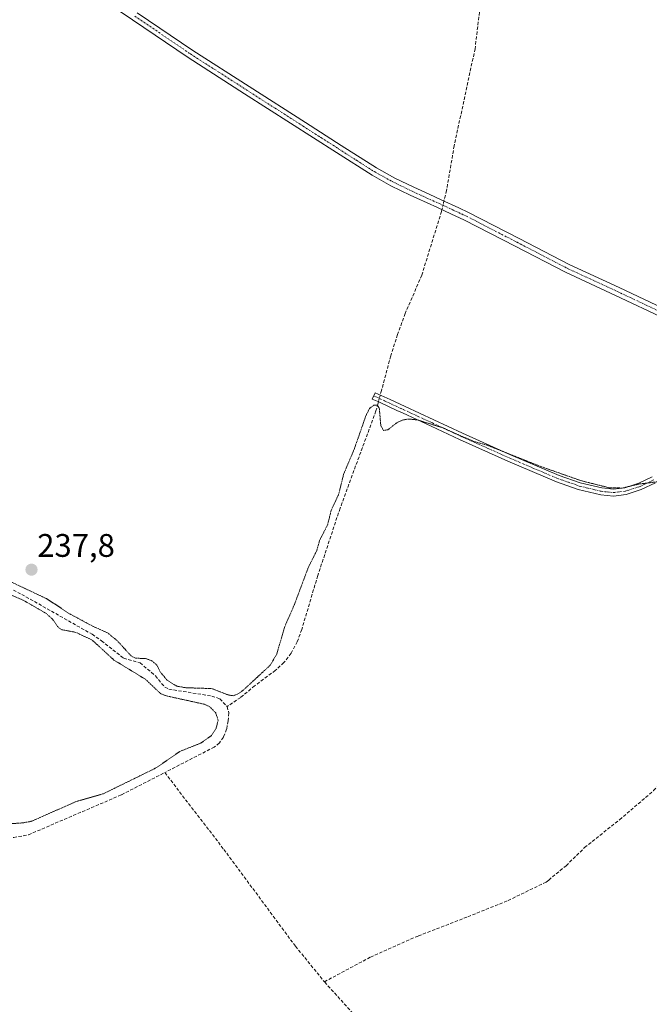
# Model space of a CAD drawing. Units: metres. Extents: x 629445 to 632941, y 4646340 to 4648717.
# Drawn here: x 631792 to 631986, y 4647508 to 4647810 of the extents above; entities that cross this region are included whole.
import ezdxf
from ezdxf.enums import TextEntityAlignment as Align

# ---------------------------------------------------------------- set-up
doc = ezdxf.new("R2010")
doc.units = ezdxf.units.M
doc.header["$MEASUREMENT"] = 0
for name, pattern in [('TRAZO_Y_PUNTO', [1, 0.5, -0.25, 0, -0.25]), ('TRAZOS2', [0.375, 0.25, -0.125]), ('TRAZOSX2', [1.5, 1, -0.5])]:
    doc.linetypes.add(name, pattern=pattern)
for name, color, linetype, lineweight in [('Camino', 19, 'Continuous', 0), ('Camino Cxs', 19, 'Continuous', 0), ('Camino eje', 39, 'TRAZO_Y_PUNTO', 13), ('Carátula', 7, 'Continuous', 5), ('Corriente artificial lineal', 5, 'TRAZOSX2', 13), ('Corriente artificial lineal oculto', 135, 'TRAZO_Y_PUNTO', 13), ('Curva de nivel auxiliar depresión', 39, 'TRAZOS2', 0), ('Punto de cota en terreno', 7, 'Continuous', 0), ('Rótulo de punto de cota en terreno', 19, 'Continuous', 0)]:
    doc.layers.add(name, color=color, linetype=linetype, lineweight=lineweight)
doc.styles.add('Arial', font='txt', dxfattribs={"height": 0.2})

# ---------------------------------------------------------------- blocks, each defined once
blk = doc.blocks.new('5PATER')
at = {"layer": 'Carátula', "linetype": 'Continuous', "lineweight": 5}
h = blk.add_hatch(color=250, dxfattribs=at)
edge = h.paths.add_edge_path()
edge.add_ellipse((0, 0.01), major_axis=(-1.33, -1.34), ratio=0.999422, start_angle=0, end_angle=360)

msp = doc.modelspace()

# ---------------------------------------------------------------- linework, layer by layer
at = {"layer": 'Camino', "color": 19, "linetype": 'Continuous', "lineweight": 0}
for points in [[(632027.14, 4647698.41, 237.56), (632022.4, 4647701.23, 237.84), (632015.51, 4647705.13, 237.85), (632008.58, 4647708.98, 237.85), (631999.62, 4647713.85, 237.89), (631990.6, 4647718.58, 237.93), (631975.29, 4647725.8, 238.03), (631959.94, 4647732.91, 238.05), (631944.46, 4647740.92, 238.08), (631928.96, 4647748.91, 238.14), (631924.75, 4647750.86, 238.1), (631920.62, 4647752.77, 238.12), (631914.3, 4647755.66, 238.02), (631912.26, 4647756.59, 238.03), (631906.31, 4647759.47, 237.95), (631900.55, 4647762.67, 237.93), (631889.59, 4647769.63, 237.99), (631861.34, 4647787.72, 238.08), (631844.04, 4647798.83, 238.05), (631826.94, 4647810.42, 238.07), (631809.8, 4647821.94, 238.09)], [(631828.41, 4647812.59, 238.13), (631845.48, 4647801.02, 238.11), (631862.76, 4647789.93, 238.12), (631880.07, 4647778.83, 238.07), (631891, 4647771.84, 238.05), (631901.89, 4647764.93, 237.99), (631907.52, 4647761.79, 238.04), (631913.37, 4647758.97, 238.11), (631918.04, 4647756.83, 238.09), (631921.72, 4647755.15, 238.16), (631927.14, 4647752.64, 238.26), (631930.11, 4647751.27, 238.19), (631945.66, 4647743.25, 238.13), (631961.09, 4647735.27, 238.08), (631976.4, 4647728.17, 238.02), (631991.76, 4647720.92, 238.03)], [(631987.59, 4647668.21, 237.41), (631983.24, 4647666.12, 237.21), (631978.63, 4647664.63, 237.08), (631974.69, 4647664.14, 237.05), (631970.76, 4647664.56, 237.07), (631963.88, 4647666.22, 237.14), (631957.19, 4647668.53, 237), (631942.23, 4647674.91, 237.17), (631927.43, 4647681.52, 237.3), (631918.63, 4647685.63, 237.19), (631909.83, 4647689.71, 237.65), (631908.15, 4647690.48, 237.77), (631905.75, 4647691.57, 237.78), (631902.57, 4647693.12, 237.67), (631900.55, 4647693.94, 237.71), (631901.43, 4647695.87, 237.83), (631906.07, 4647693.76, 237.9), (631910.71, 4647691.64, 237.79), (631919.53, 4647687.56, 237.51), (631928.31, 4647683.45, 237.58), (631943.08, 4647676.85, 237.47), (631957.95, 4647670.51, 237.33), (631964.48, 4647668.26, 237.41), (631971.12, 4647666.66, 237.36), (631974.68, 4647666.27, 237.34), (631978.17, 4647666.71, 237.37), (631982.45, 4647668.09, 237.47), (631986.59, 4647670.09, 237.68)]]:
    msp.add_polyline3d(points, dxfattribs=at)
at = {"layer": 'Camino Cxs', "color": 19, "linetype": 'Continuous', "lineweight": 0}
for points in [[(631990.6, 4647718.58, 237.93), (631975.29, 4647725.8, 238.03), (631959.94, 4647732.91, 238.05), (631944.46, 4647740.92, 238.08), (631928.96, 4647748.91, 238.14), (631924.75, 4647750.86, 238.1), (631920.62, 4647752.77, 238.12), (631914.3, 4647755.66, 238.02), (631912.26, 4647756.59, 238.03), (631906.31, 4647759.47, 237.95), (631900.55, 4647762.67, 237.93), (631889.59, 4647769.63, 237.99), (631861.34, 4647787.72, 238.08), (631844.04, 4647798.83, 238.05), (631826.94, 4647810.42, 238.07), (631809.8, 4647821.94, 238.09)], [(631828.41, 4647812.59, 238.13), (631845.48, 4647801.02, 238.11), (631862.76, 4647789.93, 238.12), (631880.07, 4647778.83, 238.07), (631891, 4647771.84, 238.05), (631901.89, 4647764.93, 237.99), (631907.52, 4647761.79, 238.04), (631913.37, 4647758.97, 238.11), (631918.04, 4647756.83, 238.09), (631921.72, 4647755.15, 238.16), (631927.14, 4647752.64, 238.26), (631930.11, 4647751.27, 238.19), (631945.66, 4647743.25, 238.13), (631961.09, 4647735.27, 238.08), (631976.4, 4647728.17, 238.02), (631991.76, 4647720.92, 238.03)], [(631987.59, 4647668.21, 237.41), (631983.24, 4647666.12, 237.21), (631978.63, 4647664.63, 237.08), (631974.69, 4647664.14, 237.05), (631970.76, 4647664.56, 237.07), (631963.88, 4647666.22, 237.14), (631957.19, 4647668.53, 237), (631942.23, 4647674.91, 237.17), (631927.43, 4647681.52, 237.3), (631918.63, 4647685.63, 237.19), (631909.83, 4647689.71, 237.65), (631908.15, 4647690.48, 237.77), (631905.75, 4647691.57, 237.78), (631902.57, 4647693.12, 237.67), (631900.55, 4647693.94, 237.71), (631901.43, 4647695.87, 237.83), (631906.07, 4647693.76, 237.9), (631910.71, 4647691.64, 237.79), (631919.53, 4647687.56, 237.51), (631928.31, 4647683.45, 237.58), (631943.08, 4647676.85, 237.47), (631957.95, 4647670.51, 237.33), (631964.48, 4647668.26, 237.41), (631971.12, 4647666.66, 237.36), (631974.68, 4647666.27, 237.34), (631978.17, 4647666.71, 237.37), (631982.45, 4647668.09, 237.47), (631986.59, 4647670.09, 237.68)]]:
    msp.add_polyline3d(points, dxfattribs=at)
at = {"layer": 'Camino eje', "color": 39, "linetype": 'TRAZO_Y_PUNTO', "lineweight": 13}
for points in [[(631827.68, 4647811.51, 238.1), (631844.76, 4647799.93, 238.09), (631853.41, 4647794.37, 238.1), (631862.05, 4647788.83, 238.11), (631870.71, 4647783.28, 238.09), (631879.37, 4647777.73, 238.02), (631884.83, 4647774.24, 238.03), (631890.3, 4647770.74, 238.03), (631895.74, 4647767.28, 238.03), (631901.22, 4647763.8, 237.97), (631904.1, 4647762.2, 238), (631906.92, 4647760.63, 238), (631909.89, 4647759.19, 238.04), (631912.82, 4647757.78, 238.08), (631913.84, 4647757.32, 238.08), (631916.17, 4647756.25, 238.08), (631921.17, 4647753.96, 238.21), (631928.05, 4647750.78, 238.2), (631929.54, 4647750.09, 238.16), (631945.06, 4647742.09, 238.1), (631960.52, 4647734.09, 238.05), (631968.19, 4647730.54, 238.04), (631975.85, 4647726.99, 238.02), (631983.5, 4647723.38, 237.94), (631991.18, 4647719.75, 237.97)], [(631900.99, 4647694.91, 237.76), (631902, 4647694.5, 237.75), (631904.32, 4647693.44, 237.83), (631905.91, 4647692.67, 237.87), (631909.43, 4647691.06, 237.77), (631910.27, 4647690.68, 237.72), (631914.68, 4647688.64, 237.54), (631919.08, 4647686.6, 237.35), (631923.47, 4647684.54, 237.29), (631927.87, 4647682.49, 237.44), (631942.66, 4647675.88, 237.32), (631957.57, 4647669.52, 237.16), (631960.84, 4647668.4, 237.18), (631964.18, 4647667.24, 237.27), (631970.94, 4647665.61, 237.22), (631972.72, 4647665.42, 237.21), (631974.69, 4647665.21, 237.19), (631976.66, 4647665.45, 237.24), (631978.4, 4647665.67, 237.23), (631982.85, 4647667.11, 237.34), (631985.02, 4647668.15, 237.47), (631987.09, 4647669.15, 237.55)]]:
    msp.add_polyline3d(points, dxfattribs=at)
at = {"layer": 'Corriente artificial lineal', "color": 5, "linetype": 'TRAZOSX2', "lineweight": 13}
for points in [[(631933.51, 4647812.78, 238.33), (631932.16, 4647801.52, 237.8), (631925.76, 4647771.76, 237.8), (631923.38, 4647758, 238.09), (631922.61, 4647754.74, 238.2)], [(631922, 4647752.13, 238.07), (631921.87, 4647751.58, 237.99), (631915.78, 4647732.02, 237.18), (631910.72, 4647720.24, 237.24), (631908.38, 4647713.75, 237.73), (631906.24, 4647707.19, 237.04), (631903.43, 4647696.59, 237.75), (631903.03, 4647695.14, 237.77)], [(631902.49, 4647693.15, 237.67), (631902.35, 4647692.64, 237.56), (631901.7, 4647690.29, 237.04), (631890.69, 4647660.4, 237.08), (631883.84, 4647639.73, 236.96), (631878.92, 4647623.16, 236.66), (631877.53, 4647619.42, 236.32), (631875.65, 4647615.86, 236.53), (631873.44, 4647613.02, 236.5), (631870.79, 4647610.61, 236.54), (631864.45, 4647605.88, 236.67), (631860.16, 4647602.29, 236.52), (631855.96, 4647599.5, 236.11)], [(631784.96, 4647637.94, 237.25), (631792.9, 4647633.97, 237.25), (631814.53, 4647621.69, 237.32), (631817.4, 4647619.69, 237.43), (631824.2, 4647614.33, 236.88), (631829.25, 4647612.92, 236.97), (631833.99, 4647608.95, 237.3), (631836.84, 4647605.46, 236.93), (631838.08, 4647604.85, 236.87), (631851.27, 4647602.74, 236.53), (631853.75, 4647601.89, 236.82), (631855.96, 4647599.5, 236.11)], [(631954.78, 4647546.24, 236.33), (631960.12, 4647550.64, 236.33), (631965.83, 4647556.21, 236.44), (631976.57, 4647564.77, 236.5), (631987.01, 4647573.68, 236.23), (631996.86, 4647583.8, 236.3), (632013.3, 4647601.55, 236.56), (632020.04, 4647609.07, 236.55), (632021.18, 4647610.83, 236.38), (632021.96, 4647612.79, 236.26), (632022.31, 4647615.12, 236.27), (632021.76, 4647617.39, 236.25), (632018.53, 4647622.95, 236.68)], [(631855.96, 4647599.5, 236.11), (631856.56, 4647597.57, 235.6), (631856.32, 4647595.12, 235.73), (631855.85, 4647592.57, 236.03), (631854.85, 4647590.07, 236.28), (631853.62, 4647588.32, 236.16), (631852.04, 4647587.06, 236.16), (631836.84, 4647579.23, 235.68)], [(631776.64, 4647555.32, 236.19), (631778.63, 4647556.88, 236.28), (631780.93, 4647557.82, 235.74), (631783.35, 4647558.46, 235.57), (631785.8, 4647558.97, 235.9), (631790.44, 4647559.31, 236.31), (631794.95, 4647560.12, 236.41), (631823.56, 4647572.41, 236.31), (631836.84, 4647579.23, 235.68)], [(631836.84, 4647579.23, 235.68), (631854.98, 4647555.64, 235.62), (631877, 4647525.88, 235.67), (631885.9, 4647514.97, 235.38)], [(631954.78, 4647546.24, 236.33), (631953.99, 4647545.59, 236.33), (631942, 4647539.8, 236.32), (631929.67, 4647534.84, 236.35), (631914.65, 4647529.04, 236.15), (631899.97, 4647522.55, 236.26), (631885.9, 4647514.97, 235.38)], [(631962.95, 4647433.76, 236.59), (631944.45, 4647452.34, 236.48), (631937.24, 4647460.25, 236.52), (631921.99, 4647476.79, 235.27), (631895.68, 4647504.12, 235.25), (631885.9, 4647514.97, 235.38)]]:
    msp.add_polyline3d(points, dxfattribs=at)
at = {"layer": 'Corriente artificial lineal oculto', "color": 135, "linetype": 'TRAZO_Y_PUNTO', "lineweight": 13}
for points in [[(631922.61, 4647754.74, 238.2), (631922, 4647752.13, 238.07)], [(631903.03, 4647695.14, 237.77), (631902.49, 4647693.15, 237.67)]]:
    msp.add_polyline3d(points, dxfattribs=at)
at = {"layer": 'Curva de nivel auxiliar depresión', "color": 39, "linetype": 'TRAZOS2', "lineweight": 0}
for points in [[(631782.26, 4647641.26, 237.5), (631800.51, 4647632.65, 237.5), (631807.7, 4647627.95, 237.5), (631814.96, 4647624.05, 237.5), (631819.25, 4647622.16, 237.5), (631822.28, 4647619.68, 237.5), (631826.61, 4647614.96, 237.5), (631827.87, 4647614.37, 237.5), (631830.96, 4647614.24, 237.5), (631832.8, 4647613.61, 237.5), (631834.44, 4647612.22, 237.5), (631835.38, 4647610.26, 237.5), (631837.54, 4647607.62, 237.5), (631840.52, 4647605.77, 237.5), (631843.39, 4647605.28, 237.5), (631851.29, 4647605.03, 237.5), (631856.18, 4647603.12, 237.5), (631857.89, 4647602.82, 237.5), (631859.51, 4647603.47, 237.5), (631861.08, 4647604.65, 237.5), (631869.21, 4647612.19, 237.5), (631871.23, 4647615.59, 237.5), (631873.63, 4647623.88, 237.5), (631876.67, 4647630.84, 237.5), (631880.96, 4647642.31, 237.5), (631883.52, 4647647.38, 237.5), (631884.38, 4647650.46, 237.5), (631886.89, 4647655.43, 237.5), (631887.98, 4647659.81, 237.5), (631890.25, 4647664.63, 237.5), (631891.79, 4647670.88, 237.5), (631895.09, 4647678.69, 237.5), (631898.67, 4647688.94, 237.5), (631899.75, 4647691.05, 237.5), (631901.08, 4647692.12, 237.5), (631902.11, 4647692.06, 237.5), (631902.74, 4647691.11, 237.5), (631903.21, 4647685.78, 237.5), (631904.04, 4647684.29, 237.5), (631905.36, 4647684.51, 237.5), (631908.11, 4647686.64, 237.5), (631909.89, 4647687.51, 237.5), (631911.87, 4647687.82, 237.5), (631914.51, 4647687.53, 237.5), (631922.47, 4647685.04, 237.5), (631931.22, 4647681.14, 237.5), (631936.09, 4647679.69, 237.5), (631952.34, 4647673.23, 237.5), (631964.68, 4647668.89, 237.5), (631973.43, 4647666.68, 237.5), (631977.4, 4647666.62, 237.5), (631982.71, 4647667.87, 237.5), (631988.62, 4647668.6, 237.5)], [(631786.2, 4647563.3, 237.5), (631793.16, 4647563.78, 237.5), (631795.84, 4647564.26, 237.5), (631809.53, 4647570.3, 237.5), (631817.99, 4647572.74, 237.5), (631833.94, 4647580.55, 237.5), (631841.49, 4647585.74, 237.5), (631847.93, 4647588.29, 237.5), (631851.15, 4647590.58, 237.5), (631852.61, 4647592.8, 237.5), (631853.26, 4647595.29, 237.5), (631852.48, 4647597.57, 237.5), (631850.68, 4647599.44, 237.5), (631849.01, 4647600.22, 237.5), (631837.35, 4647602.78, 237.5), (631835.58, 4647603.47, 237.5), (631830.9, 4647607.88, 237.5), (631821.22, 4647613.8, 237.5), (631814.53, 4647619.94, 237.5), (631809.49, 4647622.3, 237.5), (631805.14, 4647623.13, 237.5), (631803.93, 4647624.05, 237.5), (631802.26, 4647626.44, 237.5), (631800.35, 4647628.15, 237.5), (631793.27, 4647632.22, 237.5), (631788.47, 4647634.21, 237.5)]]:
    msp.add_polyline3d(points, dxfattribs=at)

# ---------------------------------------------------------------- block references
at = {"layer": 'Punto de cota en terreno', "linetype": 'Continuous', "lineweight": 0}
msp.add_blockref('5PATER', (631795.9, 4647641.54, 237.8), dxfattribs=at)

# ---------------------------------------------------------------- texts
at = {"layer": 'Rótulo de punto de cota en terreno', "color": 19, "linetype": 'Continuous', "lineweight": 0, "style": 'Arial'}
msp.add_text('237,8', height=7, dxfattribs=at).set_placement((631797.66, 4647643.3), align=Align.BOTTOM_LEFT)

doc.saveas('drawing.dxf')
